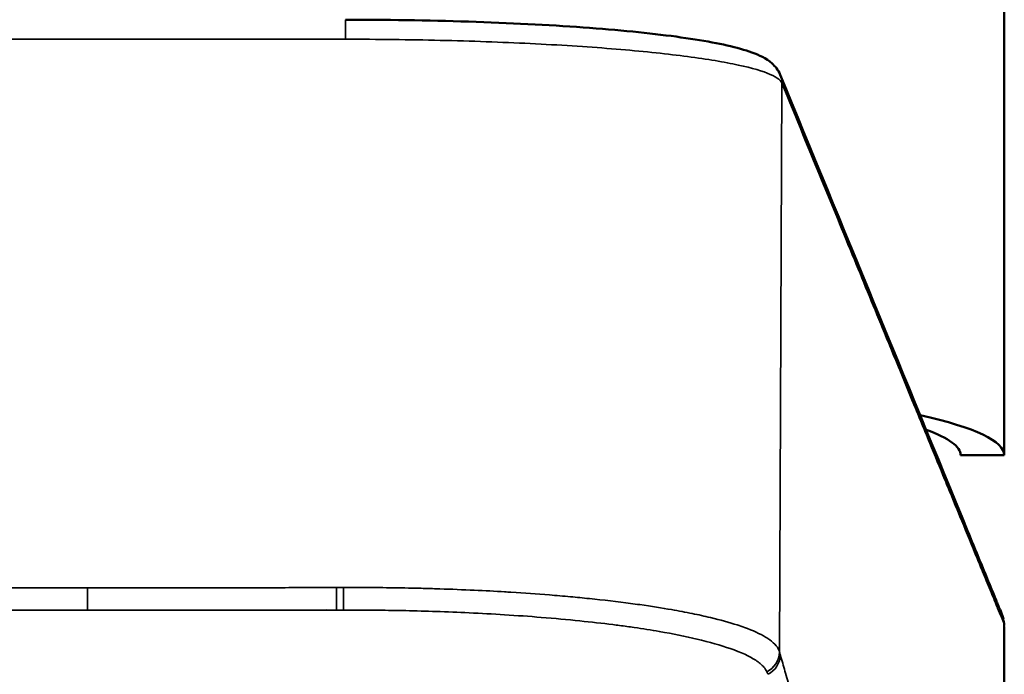
# Model space of a CAD drawing. Units: millimetres. Extents: x 93 to 351, y 159 to 529.
# Drawn here: x 113 to 135, y 478 to 493 of the extents above; entities that cross this region are included whole.
import ezdxf

# ---------------------------------------------------------------- set-up
doc = ezdxf.new("R2010")
doc.units = ezdxf.units.MM
doc.layers.add('Visible (ISO)', color=7, linetype='Continuous', lineweight=50)
doc.layers.add('Visible fina (ISO)', color=7, linetype='Continuous', lineweight=35)

msp = doc.modelspace()

# ---------------------------------------------------------------- linework, layer by layer
at = {"layer": 'Visible (ISO)'}
for p, q in [((135.079, 482.959), (135.079, 510.099)), ((135.079, 482.959), (134.079, 482.959)), ((125.929, 479.638), (125.929, 479.637)), ((135.079, 363.299), (135.079, 479.038))]:
    msp.add_line(p, q, dxfattribs=at)
for centre, major_axis, ratio, start_param, end_param in [((114.079, 482.959), (21, 0), 0.104528, 0, 0.432058), ((114.079, 482.959), (20, 0), 0.104528, 0, 0.282232), ((114.079, 476.758), (12.251, 0.001), 0.242072, 1.107775, 1.10778)]:
    msp.add_ellipse(centre, major_axis=major_axis, ratio=ratio, start_param=start_param, end_param=end_param, dxfattribs=at)
for points, knots in [([(129.946, 491.67), (129.898, 491.787), (129.828, 491.866), (129.616, 492.056), (129.471, 492.117), (128.974, 492.299), (128.547, 492.392), (127.446, 492.566), (126.778, 492.643), (125.258, 492.772), (124.405, 492.824), (122.593, 492.898), (121.633, 492.921), (120.439, 492.93), (120.216, 492.931), (119.992, 492.931)], [3.184537, 3.184537, 3.184537, 3.184537, 3.257596, 3.257596, 3.419939, 3.419939, 3.725511, 3.725511, 4.031082, 4.031082, 4.336654, 4.336654, 4.642225, 4.642225, 4.712395, 4.712395, 4.712395, 4.712395]), ([(129.946, 491.67), (131.377, 488.189), (132.809, 484.707), (134.372, 480.904), (134.506, 480.578), (134.704, 480.095), (134.771, 479.936), (134.873, 479.687), (134.908, 479.598), (134.951, 479.49), (134.962, 479.466), (135.001, 479.379), (135.034, 479.314), (135.058, 479.213)], [0, 0, 0, 0, 10, 10, 10.929874, 10.929874, 11.394809, 11.394809, 11.627291, 11.627291, 11.743464, 11.743464, 11.860133, 11.860133, 11.860133, 11.860133]), ([(135.078, 479.063), (135.078, 479.067), (135.078, 479.071), (135.077, 479.087), (135.076, 479.1), (135.073, 479.125), (135.071, 479.138), (135.069, 479.154), (135.068, 479.158), (135.067, 479.163)], [3.14536738, 3.14536738, 3.14536738, 3.14536738, 3.14707656, 3.14707656, 3.15258172, 3.15258172, 3.15808688, 3.15808688, 3.15994366, 3.15994366, 3.15994366, 3.15994366])]:
    msp.add_open_spline(points, degree=3, knots=knots, dxfattribs=at)
at = {"layer": 'Visible fina (ISO)'}
for p, q in [((119.992, 492.483), (108.166, 492.483)), ((129.933, 478.449), (129.983, 491.481)), ((129.942, 480.818), (129.942, 480.818)), ((135.071, 479.096), (135.072, 460.464))]:
    msp.add_line(p, q, dxfattribs=at)
for centre, major_axis, ratio, start_param, end_param in [((119.992, 492.431), (0, 0.5), 0.00001, 6.283184, 7.749261), ((129.484, 491.48), (0.462, 0.19), 0.993605, 5.891991, 6.283185), ((114.079, 479.868), (0, 0.5), 0.000141, 3.545355, 4.817105), ((119.785, 479.876), (0.001, -0.5), 0.000296, 0.384425, 1.675594), ((119.945, 479.877), (0.003, -0.5), 0.000576, 0.381968, 1.675335)]:
    msp.add_ellipse(centre, major_axis=major_axis, ratio=ratio, start_param=start_param, end_param=end_param, dxfattribs=at)
for points, knots in [([(119.992, 492.483), (120.722, 492.483), (121.45, 492.474), (122.161, 492.458), (122.872, 492.441), (123.565, 492.416), (124.223, 492.384), (124.882, 492.352), (125.507, 492.312), (126.083, 492.266), (126.66, 492.219), (127.188, 492.166), (127.655, 492.108), (128.122, 492.05), (128.528, 491.986), (128.863, 491.919), (129.199, 491.851), (129.464, 491.78), (129.652, 491.706), (129.841, 491.633), (129.952, 491.557), (129.983, 491.481)], [0, 0, 0, 0, 0.1428571, 0.1428571, 0.1428571, 0.2857143, 0.2857143, 0.2857143, 0.4285714, 0.4285714, 0.4285714, 0.5714286, 0.5714286, 0.5714286, 0.7142857, 0.7142857, 0.7142857, 0.8571429, 0.8571429, 0.8571429, 1, 1, 1, 1]), ([(129.983, 491.481), (130.307, 490.694), (130.63, 489.907), (130.954, 489.12), (131.055, 488.875), (131.155, 488.63), (131.256, 488.385), (131.386, 488.07), (131.515, 487.755), (131.645, 487.44), (131.875, 486.88), (132.105, 486.319), (132.335, 485.759), (132.4, 485.602), (132.464, 485.446), (132.529, 485.289), (132.695, 484.885), (132.86, 484.482), (133.026, 484.079), (133.073, 483.966), (133.119, 483.853), (133.165, 483.741), (133.234, 483.573), (133.303, 483.406), (133.372, 483.238), (133.487, 482.958), (133.602, 482.678), (133.717, 482.398), (133.745, 482.33), (133.773, 482.261), (133.802, 482.193), (133.889, 481.981), (133.976, 481.769), (134.062, 481.558), (134.178, 481.278), (134.293, 480.997), (134.408, 480.717), (134.418, 480.693), (134.428, 480.669), (134.438, 480.645), (134.486, 480.529), (134.533, 480.413), (134.581, 480.297), (134.638, 480.157), (134.695, 480.017), (134.753, 479.877), (134.754, 479.875), (134.755, 479.873), (134.756, 479.871), (134.81, 479.741), (134.864, 479.612), (134.916, 479.483), (134.919, 479.475), (134.923, 479.466), (134.926, 479.457), (134.954, 479.387), (134.981, 479.318), (135.012, 479.247), (135.035, 479.197), (135.059, 479.147), (135.072, 479.096)], [0, 0, 0, 0, 0.190633, 0.190633, 0.190633, 0.25, 0.25, 0.25, 0.326333, 0.326333, 0.326333, 0.462031, 0.462031, 0.462031, 0.5, 0.5, 0.5, 0.597726, 0.597726, 0.597726, 0.625, 0.625, 0.625, 0.665574, 0.665574, 0.665574, 0.73342, 0.73342, 0.73342, 0.75, 0.75, 0.75, 0.80126, 0.80126, 0.80126, 0.869109, 0.869109, 0.869109, 0.875, 0.875, 0.875, 0.903042, 0.903042, 0.903042, 0.936957, 0.936957, 0.936957, 0.9375, 0.9375, 0.9375, 0.96875, 0.96875, 0.96875, 0.97088, 0.97088, 0.97088, 0.987867, 0.987867, 0.987867, 1, 1, 1, 1]), ([(108.373, 479.929), (108.429, 479.929), (108.484, 479.928), (108.54, 479.928), (108.654, 479.928), (108.768, 479.928), (108.882, 479.928), (108.992, 479.928), (109.102, 479.927), (109.212, 479.927), (109.323, 479.927), (109.434, 479.927), (109.545, 479.926), (109.655, 479.926), (109.765, 479.926), (109.876, 479.925), (109.985, 479.925), (110.094, 479.925), (110.203, 479.925), (110.318, 479.924), (110.432, 479.924), (110.547, 479.924), (110.667, 479.924), (110.787, 479.924), (110.907, 479.923), (111.021, 479.923), (111.135, 479.923), (111.249, 479.923), (111.352, 479.923), (111.455, 479.923), (111.558, 479.923), (111.651, 479.923), (111.744, 479.923), (111.838, 479.923), (111.923, 479.923), (112.008, 479.923), (112.093, 479.923), (112.17, 479.922), (112.248, 479.922), (112.326, 479.922), (112.397, 479.922), (112.468, 479.922), (112.54, 479.922), (112.604, 479.922), (112.669, 479.922), (112.733, 479.922), (112.791, 479.922), (112.848, 479.922), (112.905, 479.922), (112.955, 479.922), (113.005, 479.922), (113.056, 479.921), (113.1, 479.921), (113.145, 479.921), (113.189, 479.921), (113.231, 479.921), (113.272, 479.921), (113.314, 479.921), (113.354, 479.921), (113.394, 479.921), (113.434, 479.921), (113.474, 479.921), (113.514, 479.921), (113.554, 479.921), (113.593, 479.921), (113.632, 479.921), (113.671, 479.921), (113.707, 479.921), (113.742, 479.921), (113.778, 479.921), (113.808, 479.921), (113.839, 479.921), (113.87, 479.921), (113.897, 479.921), (113.925, 479.921), (113.952, 479.921), (113.976, 479.921), (114.001, 479.921), (114.025, 479.921), (114.043, 479.921), (114.061, 479.921), (114.079, 479.921)], [0, 0, 0, 0, 0.029228, 0.029228, 0.029228, 0.089069, 0.089069, 0.089069, 0.14699, 0.14699, 0.14699, 0.205326, 0.205326, 0.205326, 0.263227, 0.263227, 0.263227, 0.320651, 0.320651, 0.320651, 0.380866, 0.380866, 0.380866, 0.444053, 0.444053, 0.444053, 0.503989, 0.503989, 0.503989, 0.558094, 0.558094, 0.558094, 0.607128, 0.607128, 0.607128, 0.6518, 0.6518, 0.6518, 0.692689, 0.692689, 0.692689, 0.730131, 0.730131, 0.730131, 0.764087, 0.764087, 0.764087, 0.794199, 0.794199, 0.794199, 0.820537, 0.820537, 0.820537, 0.843998, 0.843998, 0.843998, 0.865794, 0.865794, 0.865794, 0.886838, 0.886838, 0.886838, 0.907866, 0.907866, 0.907866, 0.928436, 0.928436, 0.928436, 0.947055, 0.947055, 0.947055, 0.963289, 0.963289, 0.963289, 0.977664, 0.977664, 0.977664, 0.990453, 0.990453, 0.990453, 1, 1, 1, 1]), ([(119.785, 479.929), (119.73, 479.929), (119.674, 479.928), (119.618, 479.928), (119.505, 479.928), (119.391, 479.928), (119.277, 479.928), (119.167, 479.928), (119.056, 479.927), (118.946, 479.927), (118.835, 479.927), (118.724, 479.927), (118.613, 479.926), (118.503, 479.926), (118.393, 479.926), (118.283, 479.925), (118.174, 479.925), (118.064, 479.925), (117.955, 479.925), (117.841, 479.924), (117.726, 479.924), (117.612, 479.924), (117.492, 479.924), (117.371, 479.924), (117.251, 479.923), (117.137, 479.923), (117.023, 479.923), (116.909, 479.923), (116.806, 479.923), (116.703, 479.923), (116.601, 479.923), (116.507, 479.923), (116.414, 479.923), (116.321, 479.923), (116.236, 479.923), (116.151, 479.923), (116.066, 479.923), (115.988, 479.922), (115.91, 479.922), (115.832, 479.922), (115.761, 479.922), (115.69, 479.922), (115.619, 479.922), (115.554, 479.922), (115.49, 479.922), (115.425, 479.922), (115.368, 479.922), (115.31, 479.922), (115.253, 479.922), (115.203, 479.922), (115.153, 479.922), (115.103, 479.921), (115.058, 479.921), (115.014, 479.921), (114.969, 479.921), (114.928, 479.921), (114.886, 479.921), (114.845, 479.921), (114.805, 479.921), (114.765, 479.921), (114.725, 479.921), (114.685, 479.921), (114.645, 479.921), (114.605, 479.921), (114.565, 479.921), (114.526, 479.921), (114.487, 479.921), (114.452, 479.921), (114.416, 479.921), (114.381, 479.921), (114.35, 479.921), (114.319, 479.921), (114.288, 479.921), (114.261, 479.921), (114.234, 479.921), (114.206, 479.921), (114.182, 479.921), (114.158, 479.921), (114.133, 479.921), (114.115, 479.921), (114.097, 479.921), (114.079, 479.921)], [0, 0, 0, 0, 0.02923, 0.02923, 0.02923, 0.089075, 0.089075, 0.089075, 0.147, 0.147, 0.147, 0.205339, 0.205339, 0.205339, 0.263244, 0.263244, 0.263244, 0.320671, 0.320671, 0.320671, 0.38089, 0.38089, 0.38089, 0.444081, 0.444081, 0.444081, 0.50402, 0.50402, 0.50402, 0.558128, 0.558128, 0.558128, 0.607165, 0.607165, 0.607165, 0.651839, 0.651839, 0.651839, 0.692731, 0.692731, 0.692731, 0.730175, 0.730175, 0.730175, 0.764133, 0.764133, 0.764133, 0.794246, 0.794246, 0.794246, 0.820586, 0.820586, 0.820586, 0.844049, 0.844049, 0.844049, 0.865846, 0.865846, 0.865846, 0.886891, 0.886891, 0.886891, 0.90792, 0.90792, 0.90792, 0.928492, 0.928492, 0.928492, 0.947112, 0.947112, 0.947112, 0.963348, 0.963348, 0.963348, 0.977723, 0.977723, 0.977723, 0.990513, 0.990513, 0.990513, 1, 1, 1, 1]), ([(119.785, 479.929), (119.822, 479.929), (119.858, 479.929), (119.894, 479.929), (119.911, 479.929), (119.928, 479.929), (119.945, 479.929)], [0, 0, 0, 0, 0.685697, 0.685697, 0.685697, 1, 1, 1, 1]), ([(119.945, 479.929), (120.016, 479.929), (120.087, 479.93), (120.158, 479.93), (120.362, 479.93), (120.564, 479.929), (120.767, 479.927), (120.988, 479.925), (121.208, 479.922), (121.431, 479.918), (121.56, 479.915), (121.689, 479.912), (121.819, 479.909), (121.93, 479.906), (122.042, 479.902), (122.154, 479.899), (122.42, 479.89), (122.684, 479.879), (122.939, 479.868), (123.183, 479.856), (123.418, 479.844), (123.636, 479.831), (123.685, 479.828), (123.734, 479.825), (123.781, 479.822), (124.091, 479.803), (124.371, 479.783), (124.662, 479.76), (124.818, 479.747), (124.977, 479.734), (125.144, 479.718), (125.284, 479.705), (125.43, 479.691), (125.577, 479.676), (125.9, 479.642), (126.227, 479.604), (126.52, 479.565), (126.592, 479.556), (126.662, 479.546), (126.729, 479.537), (127.002, 479.499), (127.237, 479.462), (127.461, 479.423), (127.621, 479.395), (127.776, 479.366), (127.932, 479.334), (128.073, 479.305), (128.214, 479.274), (128.35, 479.241), (128.576, 479.187), (128.785, 479.129), (128.96, 479.072), (129.02, 479.053), (129.077, 479.034), (129.13, 479.014), (129.324, 478.944), (129.48, 478.874), (129.612, 478.794), (129.646, 478.774), (129.677, 478.753), (129.707, 478.731), (129.825, 478.645), (129.907, 478.55), (129.933, 478.449)], [0, 0, 0, 0, 0.014227, 0.014227, 0.014227, 0.054917, 0.054917, 0.054917, 0.099253, 0.099253, 0.099253, 0.125, 0.125, 0.125, 0.147068, 0.147068, 0.147068, 0.199567, 0.199567, 0.199567, 0.25, 0.25, 0.25, 0.261378, 0.261378, 0.261378, 0.335229, 0.335229, 0.335229, 0.375, 0.375, 0.375, 0.408443, 0.408443, 0.408443, 0.481975, 0.481975, 0.481975, 0.5, 0.5, 0.5, 0.573008, 0.573008, 0.573008, 0.625, 0.625, 0.625, 0.671928, 0.671928, 0.671928, 0.75, 0.75, 0.75, 0.776952, 0.776952, 0.776952, 0.875, 0.875, 0.875, 0.899984, 0.899984, 0.899984, 1, 1, 1, 1]), ([(108.372, 479.413), (108.428, 479.412), (108.484, 479.412), (108.54, 479.412), (108.655, 479.412), (108.769, 479.412), (108.881, 479.412), (108.993, 479.412), (109.104, 479.412), (109.211, 479.412), (109.325, 479.412), (109.435, 479.412), (109.544, 479.412), (109.655, 479.411), (109.765, 479.411), (109.874, 479.411), (109.913, 479.411), (109.952, 479.411), (109.991, 479.411), (110.061, 479.411), (110.132, 479.411), (110.202, 479.41), (110.317, 479.41), (110.432, 479.41), (110.546, 479.41), (110.613, 479.41), (110.68, 479.41), (110.746, 479.41), (110.8, 479.41), (110.854, 479.41), (110.907, 479.41), (111.025, 479.41), (111.139, 479.41), (111.249, 479.41), (111.314, 479.41), (111.377, 479.41), (111.437, 479.41), (111.478, 479.41), (111.519, 479.41), (111.558, 479.41), (111.66, 479.41), (111.753, 479.41), (111.837, 479.41), (111.884, 479.41), (111.928, 479.41), (111.968, 479.41), (112.012, 479.41), (112.052, 479.41), (112.092, 479.41), (112.164, 479.41), (112.234, 479.41), (112.326, 479.41), (112.344, 479.41), (112.362, 479.41), (112.382, 479.41), (112.43, 479.41), (112.483, 479.41), (112.539, 479.409), (112.601, 479.409), (112.667, 479.409), (112.733, 479.409), (112.791, 479.409), (112.849, 479.409), (112.905, 479.409), (112.942, 479.409), (112.978, 479.409), (113.013, 479.409), (113.027, 479.409), (113.041, 479.409), (113.055, 479.409), (113.103, 479.409), (113.147, 479.409), (113.189, 479.409), (113.233, 479.409), (113.274, 479.409), (113.313, 479.409), (113.355, 479.409), (113.395, 479.409), (113.433, 479.409), (113.452, 479.409), (113.47, 479.409), (113.488, 479.409), (113.51, 479.409), (113.532, 479.409), (113.553, 479.409), (113.594, 479.409), (113.633, 479.409), (113.671, 479.409), (113.708, 479.409), (113.744, 479.409), (113.777, 479.409), (113.805, 479.409), (113.831, 479.409), (113.855, 479.409), (113.86, 479.409), (113.865, 479.409), (113.87, 479.409), (113.9, 479.409), (113.927, 479.409), (113.952, 479.409), (113.979, 479.409), (114.003, 479.41), (114.025, 479.409), (114.045, 479.409), (114.063, 479.409), (114.08, 479.409)], [0, 0, 0, 0, 0.01911, 0.01911, 0.01911, 0.058932, 0.058932, 0.058932, 0.098971, 0.098971, 0.098971, 0.141274, 0.141274, 0.141274, 0.18459, 0.18459, 0.18459, 0.2, 0.2, 0.2, 0.227748, 0.227748, 0.227748, 0.273175, 0.273175, 0.273175, 0.3, 0.3, 0.3, 0.322027, 0.322027, 0.322027, 0.370994, 0.370994, 0.370994, 0.4, 0.4, 0.4, 0.419719, 0.419719, 0.419719, 0.471303, 0.471303, 0.471303, 0.5, 0.5, 0.5, 0.53178, 0.53178, 0.53178, 0.588765, 0.588765, 0.588765, 0.6, 0.6, 0.6, 0.626876, 0.626876, 0.626876, 0.656543, 0.656543, 0.656543, 0.68262, 0.68262, 0.68262, 0.7, 0.7, 0.7, 0.707298, 0.707298, 0.707298, 0.732393, 0.732393, 0.732393, 0.758763, 0.758763, 0.758763, 0.786762, 0.786762, 0.786762, 0.8, 0.8, 0.8, 0.816194, 0.816194, 0.816194, 0.846257, 0.846257, 0.846257, 0.87578, 0.87578, 0.87578, 0.9, 0.9, 0.9, 0.905105, 0.905105, 0.905105, 0.936255, 0.936255, 0.936255, 0.970015, 0.970015, 0.970015, 1, 1, 1, 1]), ([(114.08, 479.409), (114.096, 479.409), (114.114, 479.409), (114.133, 479.409), (114.156, 479.409), (114.18, 479.409), (114.207, 479.409), (114.232, 479.409), (114.259, 479.409), (114.289, 479.409), (114.303, 479.409), (114.317, 479.409), (114.332, 479.409), (114.348, 479.409), (114.364, 479.409), (114.381, 479.409), (114.415, 479.409), (114.45, 479.409), (114.488, 479.409), (114.525, 479.409), (114.564, 479.409), (114.605, 479.409), (114.644, 479.409), (114.684, 479.409), (114.725, 479.409), (114.731, 479.409), (114.738, 479.409), (114.744, 479.409), (114.777, 479.409), (114.81, 479.409), (114.845, 479.409), (114.885, 479.409), (114.927, 479.409), (114.97, 479.409), (115.013, 479.409), (115.058, 479.409), (115.103, 479.409), (115.152, 479.409), (115.202, 479.409), (115.254, 479.409), (115.267, 479.409), (115.28, 479.409), (115.294, 479.409), (115.337, 479.409), (115.381, 479.409), (115.426, 479.409), (115.49, 479.409), (115.555, 479.409), (115.619, 479.409), (115.693, 479.41), (115.765, 479.41), (115.833, 479.41), (115.861, 479.41), (115.889, 479.41), (115.916, 479.41), (115.968, 479.41), (116.018, 479.41), (116.066, 479.41), (116.15, 479.41), (116.232, 479.41), (116.321, 479.41), (116.365, 479.41), (116.411, 479.41), (116.461, 479.41), (116.505, 479.41), (116.552, 479.41), (116.601, 479.41), (116.697, 479.41), (116.801, 479.41), (116.91, 479.41), (117.007, 479.41), (117.109, 479.41), (117.212, 479.41), (117.225, 479.41), (117.239, 479.41), (117.252, 479.41), (117.371, 479.41), (117.492, 479.41), (117.612, 479.41), (117.728, 479.41), (117.843, 479.41), (117.956, 479.41), (117.987, 479.411), (118.017, 479.411), (118.047, 479.411), (118.127, 479.411), (118.206, 479.411), (118.284, 479.411), (118.394, 479.411), (118.503, 479.412), (118.615, 479.412), (118.695, 479.412), (118.777, 479.412), (118.862, 479.412), (118.89, 479.412), (118.919, 479.412), (118.947, 479.412), (119.054, 479.412), (119.165, 479.411), (119.278, 479.411), (119.389, 479.411), (119.503, 479.411), (119.619, 479.412), (119.674, 479.412), (119.73, 479.412), (119.786, 479.413)], [0, 0, 0, 0, 0.029763, 0.029763, 0.029763, 0.063837, 0.063837, 0.063837, 0.096065, 0.096065, 0.096065, 0.111111, 0.111111, 0.111111, 0.127141, 0.127141, 0.127141, 0.15825, 0.15825, 0.15825, 0.189046, 0.189046, 0.189046, 0.217898, 0.217898, 0.217898, 0.222222, 0.222222, 0.222222, 0.244848, 0.244848, 0.244848, 0.271119, 0.271119, 0.271119, 0.297806, 0.297806, 0.297806, 0.326089, 0.326089, 0.326089, 0.333333, 0.333333, 0.333333, 0.356668, 0.356668, 0.356668, 0.39031, 0.39031, 0.39031, 0.428596, 0.428596, 0.428596, 0.444444, 0.444444, 0.444444, 0.475432, 0.475432, 0.475432, 0.529168, 0.529168, 0.529168, 0.555556, 0.555556, 0.555556, 0.579214, 0.579214, 0.579214, 0.625272, 0.625272, 0.625272, 0.666667, 0.666667, 0.666667, 0.671931, 0.671931, 0.671931, 0.719723, 0.719723, 0.719723, 0.765523, 0.765523, 0.765523, 0.777778, 0.777778, 0.777778, 0.810512, 0.810512, 0.810512, 0.856068, 0.856068, 0.856068, 0.888889, 0.888889, 0.888889, 0.899897, 0.899897, 0.899897, 0.940638, 0.940638, 0.940638, 0.980797, 0.980797, 0.980797, 1, 1, 1, 1]), ([(119.786, 479.413), (119.823, 479.413), (119.86, 479.413), (119.897, 479.413), (119.913, 479.413), (119.93, 479.413), (119.947, 479.413)], [0, 0, 0, 0, 0.685857, 0.685857, 0.685857, 1, 1, 1, 1]), ([(119.947, 479.413), (120.016, 479.413), (120.084, 479.413), (120.152, 479.413), (120.347, 479.413), (120.542, 479.412), (120.736, 479.41), (120.95, 479.408), (121.162, 479.404), (121.373, 479.4), (121.606, 479.395), (121.838, 479.388), (122.068, 479.381), (122.321, 479.372), (122.572, 479.362), (122.821, 479.35), (123.095, 479.337), (123.365, 479.322), (123.63, 479.306), (123.918, 479.288), (124.2, 479.268), (124.476, 479.246), (124.778, 479.221), (125.073, 479.194), (125.357, 479.165), (125.618, 479.139), (125.87, 479.11), (126.112, 479.08), (126.164, 479.073), (126.216, 479.067), (126.267, 479.06), (126.381, 479.045), (126.492, 479.03), (126.6, 479.014), (126.801, 478.985), (126.994, 478.955), (127.177, 478.923), (127.491, 478.869), (127.78, 478.811), (128.04, 478.749), (128.331, 478.68), (128.587, 478.607), (128.803, 478.531), (129.049, 478.446), (129.243, 478.356), (129.385, 478.264), (129.464, 478.213), (129.526, 478.161), (129.572, 478.108), (129.603, 478.073), (129.626, 478.038), (129.641, 478.002)], [0, 0, 0, 0, 0.013975, 0.013975, 0.013975, 0.053822, 0.053822, 0.053822, 0.097495, 0.097495, 0.097495, 0.145585, 0.145585, 0.145585, 0.198688, 0.198688, 0.198688, 0.257293, 0.257293, 0.257293, 0.320992, 0.320992, 0.320992, 0.391093, 0.391093, 0.391093, 0.455465, 0.455465, 0.455465, 0.469334, 0.469334, 0.469334, 0.5, 0.5, 0.5, 0.55666, 0.55666, 0.55666, 0.653449, 0.653449, 0.653449, 0.762232, 0.762232, 0.762232, 0.885522, 0.885522, 0.885522, 0.954073, 0.954073, 0.954073, 1, 1, 1, 1]), ([(130.285, 477.225), (130.247, 477.355), (130.21, 477.485), (130.172, 477.615), (130.133, 477.748), (130.095, 477.881), (130.056, 478.015), (130.021, 478.137), (129.986, 478.259), (129.951, 478.382)], [0.0000041, 0.0000041, 0.0000041, 0.0000041, 0.3379403, 0.3379403, 0.3379403, 0.6850696, 0.6850696, 0.6850696, 1, 1, 1, 1]), ([(129.67, 477.942), (129.667, 477.948), (129.664, 477.955), (129.66, 477.961), (129.657, 477.968), (129.654, 477.974), (129.651, 477.981), (129.648, 477.988), (129.644, 477.995), (129.641, 478.002)], [0, 0, 0, 0, 0.333333, 0.333333, 0.333333, 0.666667, 0.666667, 0.666667, 1, 1, 1, 1])]:
    msp.add_open_spline(points, degree=3, knots=knots, dxfattribs=at)
for points in [[(135.057, 479.213), (135.066, 479.175), (135.071, 479.136), (135.071, 479.098)], [(135.078, 479.038), (135.078, 479.056), (135.076, 479.074), (135.072, 479.091)], [(129.933, 478.449), (129.932, 478.268), (129.8, 478.075), (129.641, 478.002)], [(129.951, 478.382), (129.948, 478.209), (129.829, 478.02), (129.67, 477.942)], [(129.951, 478.382), (129.945, 478.402), (129.939, 478.427), (129.933, 478.449)]]:
    msp.add_open_spline(points, degree=3, dxfattribs=at)

doc.saveas('drawing.dxf')
